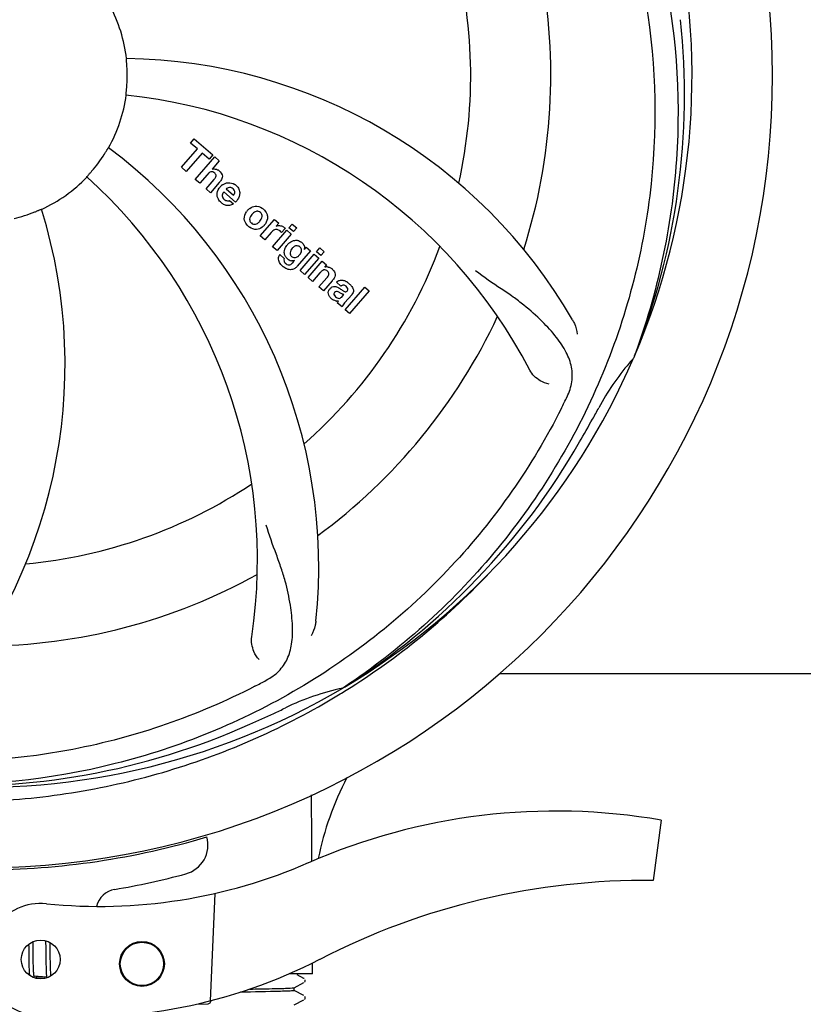
# Model space of a CAD drawing. Units: millimetres. Extents: x 671 to 5069, y 436 to 6522.
# Drawn here: x 2853 to 2958, y 2293 to 2425 of the extents above; entities that cross this region are included whole.
import ezdxf

# ---------------------------------------------------------------- set-up
doc = ezdxf.new("R2010")
doc.units = ezdxf.units.MM
doc.layers.add('COTAS', color=7, linetype='Continuous')
doc.styles.add('ARIAL', font='arial.ttf')
doc.dimstyles.new('Diseño_PlanosFabricacion', dxfattribs={"dimtxt": 40, "dimasz": 45, "dimexe": 10, "dimexo": 10, "dimgap": 10, "dimtad": 1, "dimtih": 1, "dimtoh": 1, "dimdec": 0, "dimzin": 1, "dimdsep": 46, "dimtxsty": 'ARIAL', "dimcen": 15, "dimadec": 0, "dimazin": 0, "dimtp": 0.05, "dimtm": 0.05, "dimtfac": 1, "dimtdec": 0, "dimtofl": 0, "dimtmove": 0, "dimatfit": 3, "dimfxl": 0, "dimtolj": 1, "dimarcsym": 0})

# ---------------------------------------------------------------- blocks, each defined once
blk = doc.blocks.new('*D4')
at = {"layer": 'COTAS', "color": 0, "lineweight": -2}
for p, q in [((2993.88, 3015.23), (3269.68, 3015.23)), ((3259.68, 2970.23), (3259.68, 2636.04)), ((3259.68, 2275.28), (3259.68, 2575.19)), ((2858.95, 2230.28), (3269.68, 2230.28))]:
    blk.add_line(p, q, dxfattribs=at)
at = {"layer": 'COTAS', "color": 0}
for points in [[(3252.18, 2970.23), (3267.18, 2970.23), (3259.68, 3015.23)], [(3252.18, 2275.28), (3267.18, 2275.28), (3259.68, 2230.28)]]:
    blk.add_solid(points, dxfattribs=at)
at = {"layer": 'Defpoints', "color": 0}
for p in [(2983.88, 3015.23), (2848.95, 2230.28), (3259.68, 2230.28)]:
    blk.add_point(p, dxfattribs=at)
at = {"layer": 'COTAS', "color": 0, "insert": (3259.68, 2605.62), "char_height": 40, "attachment_point": 5, "style": 'ARIAL'}
blk.add_mtext('\\A1;785 mm', dxfattribs=at)
blk = doc.blocks.new('*D5')
at = {"layer": 'COTAS', "color": 0, "lineweight": -2}
for p, q in [((3058.21, 2612.23), (3058.21, 2107.43)), ((1263.21, 2301.03), (1263.21, 2107.43)), ((1308.21, 2117.43), (3013.21, 2117.43))]:
    blk.add_line(p, q, dxfattribs=at)
at = {"layer": 'COTAS', "color": 0}
for points in [[(1308.21, 2124.93), (1308.21, 2109.93), (1263.21, 2117.43)], [(3013.21, 2124.93), (3013.21, 2109.93), (3058.21, 2117.43)]]:
    blk.add_solid(points, dxfattribs=at)
at = {"layer": 'Defpoints', "color": 0}
for p in [(3058.21, 2622.23), (1263.21, 2311.03), (3058.21, 2117.43)]:
    blk.add_point(p, dxfattribs=at)
at = {"layer": 'COTAS', "color": 0, "insert": (2159.71, 2147.86), "char_height": 40, "attachment_point": 5, "style": 'ARIAL'}
blk.add_mtext('\\A1;1795 mm', dxfattribs=at)

msp = doc.modelspace()

# ---------------------------------------------------------------- linework, layer by layer
for p, q in [((2876.35, 2407.99), (2876.83, 2408.55)), ((2876.83, 2408.55), (2879.3, 2406.4)), ((2875.11, 2404.75), (2877.25, 2407.21)), ((2877.25, 2407.21), (2876.35, 2407.99)), ((2877.91, 2406.63), (2875.77, 2404.17)), ((2876.96, 2403.14), (2879.59, 2406.15)), ((2878.82, 2405.84), (2877.91, 2406.63)), ((2879.3, 2406.4), (2878.82, 2405.84)), ((2879.59, 2406.15), (2880.19, 2405.63)), ((2875.77, 2404.17), (2875.11, 2404.75)), ((2880.19, 2405.63), (2879.21, 2404.48)), ((2877.56, 2402.61), (2876.96, 2403.14)), ((2878.56, 2403.76), (2877.56, 2402.61)), ((2878.41, 2401.87), (2879.49, 2403.11)), ((2879.01, 2401.35), (2878.41, 2401.87)), ((2880.18, 2402.7), (2879.01, 2401.35)), ((2881.12, 2401.85), (2882.1, 2401)), ((2882.37, 2400.1), (2880.79, 2401.47)), ((2881.56, 2400.32), (2882.09, 2399.86)), ((2885.66, 2395.58), (2887.56, 2397.76)), ((2887.56, 2397.76), (2888.13, 2397.27)), ((2888.13, 2397.27), (2887.78, 2396.86)), ((2889, 2396.58), (2888.51, 2396.02)), ((2889.51, 2396.66), (2889.94, 2397.15)), ((2890.11, 2396.14), (2889.51, 2396.66)), ((2889.94, 2397.15), (2890.54, 2396.63)), ((2890.54, 2396.63), (2890.11, 2396.14)), ((2886.26, 2395.06), (2885.66, 2395.58)), ((2887.11, 2396.04), (2886.26, 2395.06)), ((2887.32, 2394.13), (2889.22, 2396.32)), ((2889.82, 2395.8), (2887.92, 2393.61)), ((2889.22, 2396.32), (2889.82, 2395.8)), ((2887.92, 2393.61), (2887.32, 2394.13)), ((2891.57, 2393.76), (2891.82, 2394.06)), ((2891.82, 2394.06), (2892.39, 2393.56)), ((2893.19, 2393.46), (2893.62, 2393.96)), ((2893.62, 2393.96), (2894.22, 2393.44)), ((2888.29, 2393.07), (2888.88, 2392.55)), ((2892.39, 2393.56), (2890.61, 2391.51)), ((2890.99, 2390.94), (2892.89, 2393.13)), ((2893.49, 2392.6), (2891.59, 2390.42)), ((2892.89, 2393.13), (2893.49, 2392.6)), ((2893.79, 2392.94), (2893.19, 2393.46)), ((2894.22, 2393.44), (2893.79, 2392.94)), ((2890.04, 2392.01), (2890.26, 2392.28)), ((2892.07, 2390.01), (2893.97, 2392.19)), ((2893.97, 2392.19), (2894.54, 2391.7)), ((2894.54, 2391.7), (2894.28, 2391.38)), ((2891.59, 2390.42), (2890.99, 2390.94)), ((2892.67, 2389.49), (2892.07, 2390.01)), ((2893.66, 2390.63), (2892.67, 2389.49)), ((2893.52, 2388.75), (2894.59, 2389.98)), ((2894.12, 2388.22), (2893.52, 2388.75)), ((2895.28, 2389.57), (2894.12, 2388.22)), ((2896.46, 2388.84), (2895.86, 2389.36)), ((2897.02, 2385.7), (2899.64, 2388.72)), ((2899.64, 2388.72), (2900.24, 2388.2)), ((2896.67, 2387.49), (2896.86, 2387.71)), ((2897.95, 2387.75), (2896.96, 2386.61)), ((2900.24, 2388.2), (2897.62, 2385.18)), ((2896.61, 2386.06), (2896, 2386.59)), ((2897.62, 2385.18), (2897.02, 2385.7)), ((2935.72, 2379.46), (2935.64, 2379.24)), ((2917.71, 2337.03), (3025.61, 2337.03)), ((2896.92, 2335.2), (2896.72, 2335.06)), ((2896.96, 2334.66), (2897.18, 2334.8)), ((2939.31, 2317.39), (2938.23, 2309.34)), ((2879.6, 2307.59), (2878.97, 2293.21)), ((2854.67, 2300.78), (2854.68, 2300.43)), ((2854.68, 2300.43), (2854.68, 2299.96)), ((2855.26, 2300.86), (2855.26, 2301.14)), ((2855.27, 2300.42), (2855.26, 2300.86)), ((2855.28, 2299.44), (2855.27, 2300.42)), ((2856.94, 2301.27), (2856.95, 2301.1)), ((2856.95, 2301.1), (2856.95, 2300.91)), ((2856.95, 2300.91), (2856.96, 2300.6)), ((2856.96, 2300.6), (2856.96, 2300.27)), ((2857.55, 2300.88), (2857.54, 2301.03)), ((2857.55, 2300.52), (2857.55, 2300.88)), ((2857.56, 2299.9), (2857.55, 2300.52)), ((2854.69, 2299.33), (2854.7, 2298.55)), ((2855.29, 2298.91), (2855.28, 2299.44)), ((2856.96, 2300.27), (2856.97, 2299.8)), ((2856.97, 2299.8), (2856.99, 2298.49)), ((2854.7, 2298.55), (2854.71, 2298.17)), ((2854.71, 2298.17), (2854.71, 2297.93)), ((2854.71, 2297.93), (2854.72, 2297.7)), ((2854.72, 2297.7), (2854.73, 2297.48)), ((2855.29, 2298.51), (2855.29, 2298.91)), ((2855.3, 2298.22), (2855.29, 2298.51)), ((2855.31, 2297.95), (2855.3, 2298.22)), ((2855.31, 2297.7), (2855.31, 2297.95)), ((2855.32, 2297.55), (2855.31, 2297.7)), ((2856.99, 2298.49), (2856.99, 2298.08)), ((2856.99, 2298.08), (2857, 2297.82)), ((2857, 2297.82), (2857.01, 2297.57)), ((2857.58, 2298.44), (2857.57, 2298.9)), ((2857.59, 2298.12), (2857.58, 2298.44)), ((2857.59, 2297.81), (2857.59, 2298.12)), ((2857.6, 2297.62), (2857.59, 2297.81)), ((2892.66, 2296.83), (2892.66, 2298.29)), ((2854.73, 2297.48), (2854.74, 2297.28)), ((2855.32, 2297.4), (2855.32, 2297.55)), ((2855.33, 2297.26), (2855.32, 2297.4)), ((2855.34, 2297.12), (2855.33, 2297.26)), ((2857.08, 2296.38), (2855.39, 2296.54)), ((2856.18, 2296.4), (2855.72, 2296.39)), ((2856.82, 2296.4), (2856.18, 2296.4)), ((2857.01, 2297.57), (2857.01, 2297.34)), ((2857.01, 2297.34), (2857.02, 2297.13)), ((2857.6, 2297.44), (2857.6, 2297.62)), ((2857.61, 2297.28), (2857.6, 2297.44)), ((2857.62, 2297.12), (2857.61, 2297.28)), ((2857.62, 2296.97), (2857.62, 2297.12)), ((2892.66, 2296.83), (2889.52, 2296.83)), ((2891.51, 2296.23), (2890.6, 2296.7)), ((2890.2, 2294.98), (2891.51, 2295.66)), ((2891.53, 2296.22), (2891.51, 2296.23)), ((2891.58, 2295.71), (2891.63, 2295.76)), ((2891.51, 2293.92), (2890.2, 2294.6)), ((2890.21, 2294.59), (2890.21, 2294.99)), ((2891.68, 2293.71), (2891.64, 2293.79)), ((2877.12, 2292.76), (2878.63, 2292.83)), ((2890.2, 2292.67), (2891.51, 2293.36)), ((2891.58, 2293.4), (2891.63, 2293.46)), ((2891.63, 2293.46), (2891.67, 2293.53))]:
    msp.add_line(p, q)
for points in [[(2854.68, 2299.96), (2854.69, 2299.58), (2854.69, 2299.33)], [(2857.57, 2298.9), (2857.57, 2299.39), (2857.56, 2299.9)], [(2854.74, 2297.28), (2854.74, 2297.19), (2854.74, 2297.1), (2854.75, 2297.01), (2854.76, 2296.93), (2854.76, 2296.85), (2854.77, 2296.78), (2854.77, 2296.71), (2854.78, 2296.64), (2854.78, 2296.64)], [(2855.39, 2296.54), (2855.39, 2296.57), (2855.38, 2296.61), (2855.38, 2296.65), (2855.37, 2296.69), (2855.37, 2296.74), (2855.36, 2296.79), (2855.36, 2296.84), (2855.36, 2296.89), (2855.35, 2296.94), (2855.35, 2297), (2855.34, 2297.06), (2855.34, 2297.12)], [(2855.43, 2296.35), (2855.44, 2296.35), (2855.44, 2296.34), (2855.44, 2296.34), (2855.44, 2296.35), (2855.43, 2296.36), (2855.43, 2296.37), (2855.42, 2296.38), (2855.42, 2296.4), (2855.41, 2296.42), (2855.41, 2296.45), (2855.4, 2296.47), (2855.4, 2296.5), (2855.39, 2296.54)], [(2855.65, 2296.24), (2855.66, 2296.26), (2855.68, 2296.3), (2855.7, 2296.35), (2855.71, 2296.39), (2855.73, 2296.44), (2855.75, 2296.5), (2855.75, 2296.5)], [(2857.02, 2297.13), (2857.03, 2297.04), (2857.03, 2296.95), (2857.04, 2296.86), (2857.04, 2296.77), (2857.05, 2296.69), (2857.05, 2296.62), (2857.06, 2296.55), (2857.06, 2296.48), (2857.07, 2296.41)], [(2857.07, 2296.41), (2857.08, 2296.35), (2857.09, 2296.29), (2857.09, 2296.28)], [(2857.66, 2296.54), (2857.65, 2296.59), (2857.65, 2296.65), (2857.64, 2296.7), (2857.64, 2296.77), (2857.63, 2296.83), (2857.63, 2296.9), (2857.62, 2296.97)], [(2891.63, 2295.76), (2891.67, 2295.84), (2891.68, 2295.93), (2891.68, 2296.02)], [(2891.67, 2293.53), (2891.68, 2293.62), (2891.68, 2293.71)]]:
    msp.add_lwpolyline(points)
for centre, radius in [((2856.29, 2298.75), 2.6), ((2869.84, 2298.16), 3), ((2869.84, 2298.16), 2.9)]:
    msp.add_circle(centre, radius)
for centre, radius, start, end in [((2848.21, 2417.03), 106, 270.3322, 89.6678), ((2848.21, 2417.03), 95.24, 336.766, 12.6081), ((2848.21, 2417.03), 65.62, 347.3057, 15.6102), ((2848.21, 2417.03), 76.34, 342.2607, 11.0406), ((2848.21, 2417.03), 19.69, 6.5901, 28.3664), ((2847.85, 2414.46), 94.59, 338.28, 6.0919), ((2866.86, 2349.3), 70, 30.0577, 89.2752), ((2848.21, 2417.03), 19.65, 355.2896, 3.7124), ((2848.21, 2417.03), 19.69, 330.5901, 352.3664), ((2860.51, 2345.79), 69, 27.4683, 84.0184), ((2823.49, 2351.27), 70, 354.0566, 53.2752), ((2848.21, 2417.03), 19.65, 319.2896, 327.7124), ((2879.49, 2403.58), 0.945, 100.5412, 107.1249), ((2879.58, 2403.61), 0.899, 49.0106, 56.3767), ((2848.21, 2417.03), 19.69, 294.5901, 316.3664), ((2816.29, 2352.17), 69, 351.4682, 48.0184), ((2877.67, 2404.89), 3.33, 318.9516, 321.0985), ((2881.72, 2400.92), 1.86, 139.0198, 145.648), ((2881.6, 2401.02), 1.71, 135.0045, 138.9895), ((2881.63, 2400.99), 1.75, 125.7621, 135.0071), ((2881.63, 2401.36), 0.712, 127.0625, 136.0874), ((2881.45, 2401.19), 1.5, 48.9535, 56.9172), ((2789.55, 2378.36), 70, 318.0566, 17.2752), ((2881.65, 2401.43), 1.87, 228.9679, 235.5054), ((2880.83, 2401.62), 2.16, 315.4071, 321.38), ((2885.37, 2397.74), 1.88, 126.039, 138.9944), ((2884.98, 2397.87), 1.69, 49.0383, 55.9728), ((2848.21, 2417.03), 19.65, 283.2896, 291.7124), ((2885.33, 2397.78), 1.82, 139.0311, 146.129), ((2885.21, 2398.14), 1.72, 229.0338, 235.8314), ((2884.82, 2398.22), 1.85, 305.7349, 318.977), ((2884.8, 2398.24), 1.87, 319.0201, 325.8339), ((2888.27, 2396.01), 0.934, 49.006, 58.0522), ((2888.55, 2394.79), 1.91, 135.3267, 139.0571), ((2891.12, 2392.87), 2.37, 138.977, 143.6373), ((2890.73, 2393.21), 1.85, 127.3859, 138.9961), ((2890.33, 2393.68), 1.34, 48.9678, 56.7585), ((2848.21, 2417.03), 65.62, 311.3057, 339.6102), ((2890.53, 2393.95), 1.06, 349.9629, 356.3333), ((2889.01, 2392.51), 0.918, 142.4077, 149.4243), ((2890.01, 2393.76), 1.17, 311.5371, 319.0483), ((2890.88, 2394.11), 3.42, 228.9779, 230.7675), ((2890.04, 2393.32), 1.09, 234.7225, 241.1544), ((2890.02, 2393.29), 1.05, 241.2264, 260.0768), ((2889.14, 2392.73), 1.16, 314.6815, 321.6086), ((2894.58, 2390.42), 1, 94.4294, 107.0981), ((2894.58, 2390.4), 1.02, 81.959, 94.4924), ((2894.56, 2390.35), 1.08, 49.0146, 55.8678), ((2894.22, 2389.96), 1.6, 44.8207, 48.9938), ((2892.91, 2391.64), 3.15, 318.9507, 321.3723), ((2893.43, 2391.22), 2.48, 321.3673, 324.3982), ((2896.86, 2388.43), 0.576, 124.0781, 133.8321), ((2895.96, 2387.46), 2.34, 52.3321, 56.4022), ((2895.6, 2386.99), 2.93, 48.935, 52.3346), ((2897.28, 2388.32), 0.877, 318.9728, 328.7064), ((2896.45, 2388.67), 1.95, 228.9315, 232.7681), ((2896.08, 2387.98), 1.15, 256.6343, 262.2175), ((2848.21, 2417.03), 76.34, 306.2607, 335.0406), ((2848.21, 2417.03), 95.24, 300.766, 336.6079), ((2961.41, 2356.23), 34.55, 139.7531, 151.7572), ((2960.58, 2356.9), 33.48, 138.1995, 139.7196), ((2787.58, 2441.87), 154.79, 333.3764, 334.0196), ((2848.21, 2417.03), 93.95, 330.6963, 331.7582), ((2623.97, 2542.9), 351.09, 330.1224, 330.6945), ((2846.41, 2415.16), 94.59, 302.28, 330.0931), ((2848.21, 2417.03), 65.62, 275.3057, 303.6102), ((2848.21, 2417.03), 76.34, 270.2607, 299.0406), ((2845.47, 2417.47), 97.52, 302.0226, 316.3787), ((2813.76, 2472.76), 154.79, 297.3764, 298.0196), ((2848.21, 2417.03), 95.24, 264.766, 300.6079), ((2904.02, 2301.38), 34.47, 102.2574, 115.7674), ((2845.38, 2417.6), 97.67, 301.3178, 301.8754), ((2848.21, 2417.03), 93.95, 294.6963, 295.7582), ((2740.78, 2650.67), 351.1, 294.1224, 294.6945), ((2845.65, 2416.57), 94.59, 266.28, 294.0932), ((2934.24, 2303.91), 41.66, 152.5921, 168.4469), ((2925.21, 2235.97), 82.64, 80.1721, 113.5863), ((2848.21, 2417.03), 106.3, 270.3322, 286.5705), ((2874.67, 2314.08), 4, 284.9771, 15.4924), ((2864.13, 2375.86), 70, 264.1914, 293.5863), ((2848.23, 2412.9), 106.3, 279.7245, 284.9771), ((2937.29, 2213.87), 95.47, 89.4362, 117.2134), ((2866.69, 2305.17), 3, 99.7245, 166.7027), ((2856.29, 2298.75), 7.5, 84.2132, 265.1066), ((2861.62, 2361.03), 70, 265.1066, 297.2134), ((2878.61, 2293.32), 0.49, 272.3558, 277.1189)]:
    msp.add_arc(centre, radius, start, end)
msp.add_ellipse((2848.21, 2252.72), major_axis=(0, 908.85), ratio=0.048908, start_param=-1.505653, end_param=-1.495855)
for points, knots in [([(2914.58, 2477.22), (2920.69, 2471.18), (2931.3, 2457.15), (2940.63, 2432.35), (2942.64, 2405.55), (2938.82, 2387.87), (2935.72, 2379.46)], [0, 0, 0, 0, 0.244703, 0.492965, 0.744714, 1, 1, 1, 1]), ([(2937.28, 2426.71), (2938.68, 2418.23), (2939.01, 2400.64), (2931.99, 2375.1), (2917.85, 2352.24), (2904.38, 2340.18), (2896.92, 2335.2)], [0, 0, 0, 0, 0.244703, 0.492965, 0.744714, 1, 1, 1, 1]), ([(2867.82, 2418.3), (2867.81, 2418.43), (2867.8, 2418.62), (2867.78, 2418.85), (2867.77, 2419), (2867.76, 2419.11), (2867.75, 2419.21), (2867.75, 2419.25), (2867.74, 2419.29), (2867.75, 2419.29)], [0, 0, 0, 0, 0.384528, 0.558707, 0.710368, 0.834226, 0.925388, 0.981107, 1, 1, 1, 1]), ([(2867.7, 2414.42), (2867.7, 2414.42), (2867.71, 2414.46), (2867.7, 2414.5), (2867.72, 2414.6), (2867.73, 2414.72), (2867.74, 2414.87), (2867.77, 2415.1), (2867.78, 2415.29), (2867.79, 2415.42)], [0, 0, 0, 0, 0.01912, 0.07512, 0.166634, 0.29019, 0.441474, 0.614873, 1, 1, 1, 1]), ([(2864.82, 2406.53), (2864.89, 2406.64), (2864.99, 2406.8), (2865.11, 2407), (2865.19, 2407.13), (2865.25, 2407.22), (2865.3, 2407.31), (2865.33, 2407.34), (2865.34, 2407.38), (2865.34, 2407.37)], [0, 0, 0, 0, 0.384578, 0.558798, 0.710456, 0.834292, 0.925436, 0.981124, 1, 1, 1, 1]), ([(2879.32, 2404.51), (2879.53, 2404.55), (2879.81, 2404.51), (2880.04, 2404.39), (2880.07, 2404.36)], [0, 0, 0, 0, 0.839872, 1, 1, 1, 1]), ([(2862.44, 2403.46), (2862.44, 2403.46), (2862.47, 2403.49), (2862.49, 2403.52), (2862.56, 2403.59), (2862.64, 2403.68), (2862.74, 2403.8), (2862.9, 2403.97), (2863.02, 2404.11), (2863.1, 2404.21)], [0, 0, 0, 0, 0.01912, 0.07512, 0.166634, 0.29019, 0.441474, 0.614873, 1, 1, 1, 1]), ([(2879.33, 2404.13), (2879.24, 2404.16), (2878.96, 2404.16), (2878.76, 2403.98), (2878.64, 2403.85)], [0, 0, 0, 0, 0.34297, 1, 1, 1, 1]), ([(2879.57, 2403.98), (2879.5, 2404.04), (2879.42, 2404.1), (2879.33, 2404.13), (2879.33, 2404.13)], [0, 0, 0, 0, 0.987938, 1, 1, 1, 1]), ([(2879.73, 2403.49), (2879.74, 2403.51), (2879.76, 2403.62), (2879.74, 2403.81), (2879.63, 2403.93), (2879.57, 2403.98)], [0, 0, 0, 0, 0.151485, 0.573398, 1, 1, 1, 1]), ([(2880.17, 2404.29), (2880.38, 2404.1), (2880.72, 2403.63), (2880.52, 2403.17), (2880.41, 2402.99)], [0, 0, 0, 0, 0.595259, 1, 1, 1, 1]), ([(2879.92, 2400.83), (2879.91, 2400.9), (2879.85, 2401.29), (2879.99, 2401.69), (2880.18, 2401.97)], [0, 0, 0, 0, 0.171757, 1, 1, 1, 1]), ([(2881.6, 2402.06), (2881.59, 2402.06), (2881.44, 2402.06), (2881.3, 2402), (2881.2, 2401.93)], [0, 0, 0, 0, 0.107793, 1, 1, 1, 1]), ([(2882.2, 2401.21), (2882.24, 2401.31), (2882.29, 2401.55), (2882.13, 2401.79), (2882.02, 2401.88)], [0, 0, 0, 0, 0.392301, 1, 1, 1, 1]), ([(2882.43, 2402.32), (2882.59, 2402.19), (2882.86, 2401.85), (2882.94, 2401.37), (2882.9, 2401.11), (2882.89, 2401.05)], [0, 0, 0, 0, 0.435023, 0.877838, 1, 1, 1, 1]), ([(2880.57, 2401.02), (2880.57, 2400.99), (2880.57, 2400.78), (2880.7, 2400.57), (2880.84, 2400.45)], [0, 0, 0, 0, 0.134375, 1, 1, 1, 1]), ([(2855.48, 2398.77), (2855.6, 2398.82), (2855.77, 2398.89), (2855.98, 2398.98), (2856.12, 2399.04), (2856.23, 2399.08), (2856.32, 2399.12), (2856.36, 2399.13), (2856.39, 2399.15), (2856.39, 2399.15)], [0, 0, 0, 0, 0.384577, 0.558797, 0.710453, 0.834289, 0.925434, 0.981123, 1, 1, 1, 1]), ([(2881.53, 2399.65), (2881.43, 2399.64), (2881.17, 2399.62), (2880.92, 2399.71), (2880.77, 2399.78)], [0, 0, 0, 0, 0.372718, 1, 1, 1, 1]), ([(2881.28, 2400.27), (2881.32, 2400.26), (2881.42, 2400.26), (2881.52, 2400.29), (2881.56, 2400.32)], [0, 0, 0, 0, 0.410012, 1, 1, 1, 1]), ([(2884.27, 2399.26), (2884.48, 2399.41), (2885.04, 2399.66), (2885.65, 2399.46), (2885.92, 2399.27)], [0, 0, 0, 0, 0.435843, 1, 1, 1, 1]), ([(2883.63, 2397.45), (2883.58, 2397.58), (2883.46, 2398.03), (2883.63, 2398.52), (2883.82, 2398.8)], [0, 0, 0, 0, 0.285927, 1, 1, 1, 1]), ([(2884.36, 2398.18), (2884.3, 2398.07), (2884.22, 2397.85), (2884.26, 2397.56), (2884.35, 2397.42), (2884.4, 2397.37)], [0, 0, 0, 0, 0.422406, 0.775768, 1, 1, 1, 1]), ([(2885.33, 2398.86), (2885.26, 2398.87), (2885.01, 2398.85), (2884.8, 2398.71), (2884.68, 2398.58)], [0, 0, 0, 0, 0.277895, 1, 1, 1, 1]), ([(2885.69, 2398.69), (2885.62, 2398.76), (2885.5, 2398.84), (2885.36, 2398.86), (2885.33, 2398.86)], [0, 0, 0, 0, 0.759004, 1, 1, 1, 1]), ([(2885.81, 2397.81), (2885.87, 2397.92), (2885.95, 2398.13), (2885.91, 2398.43), (2885.81, 2398.57), (2885.77, 2398.62)], [0, 0, 0, 0, 0.422779, 0.776207, 1, 1, 1, 1]), ([(2886.54, 2398.53), (2886.59, 2398.4), (2886.71, 2397.93), (2886.53, 2397.46), (2886.35, 2397.18)], [0, 0, 0, 0, 0.308163, 1, 1, 1, 1]), ([(2885.9, 2396.72), (2885.69, 2396.57), (2885.12, 2396.32), (2884.52, 2396.53), (2884.24, 2396.72)], [0, 0, 0, 0, 0.437775, 1, 1, 1, 1]), ([(2884.48, 2397.3), (2884.55, 2397.23), (2884.67, 2397.15), (2884.81, 2397.13), (2884.84, 2397.12)], [0, 0, 0, 0, 0.756535, 1, 1, 1, 1]), ([(2884.84, 2397.12), (2884.91, 2397.12), (2885.15, 2397.13), (2885.36, 2397.28), (2885.49, 2397.4)], [0, 0, 0, 0, 0.276229, 1, 1, 1, 1]), ([(2888.39, 2396.94), (2888.47, 2396.93), (2888.6, 2396.89), (2888.72, 2396.83), (2888.77, 2396.8)], [0, 0, 0, 0, 0.596271, 1, 1, 1, 1]), ([(2888.12, 2396.36), (2887.99, 2396.42), (2887.84, 2396.45), (2887.7, 2396.43), (2887.69, 2396.43)], [0, 0, 0, 0, 0.919314, 1, 1, 1, 1]), ([(2889.61, 2394.68), (2889.81, 2394.83), (2890.14, 2394.99), (2890.49, 2394.99), (2890.6, 2394.98)], [0, 0, 0, 0, 0.703634, 1, 1, 1, 1]), ([(2890.76, 2394.22), (2890.67, 2394.25), (2890.54, 2394.27), (2890.42, 2394.24), (2890.39, 2394.23)], [0, 0, 0, 0, 0.785702, 1, 1, 1, 1]), ([(2890.6, 2394.98), (2890.66, 2394.97), (2890.82, 2394.93), (2890.98, 2394.86), (2891.07, 2394.8)], [0, 0, 0, 0, 0.353907, 1, 1, 1, 1]), ([(2891.11, 2393.29), (2891.16, 2393.39), (2891.22, 2393.59), (2891.18, 2393.86), (2891.08, 2393.99), (2891.04, 2394.04)], [0, 0, 0, 0, 0.403957, 0.766546, 1, 1, 1, 1]), ([(2891.21, 2394.69), (2891.34, 2394.58), (2891.55, 2394.33), (2891.59, 2394.02), (2891.58, 2393.88)], [0, 0, 0, 0, 0.565895, 1, 1, 1, 1]), ([(2888.25, 2392.01), (2888.2, 2392.09), (2888.11, 2392.3), (2888.08, 2392.65), (2888.17, 2392.89), (2888.22, 2392.98)], [0, 0, 0, 0, 0.271531, 0.683797, 1, 1, 1, 1]), ([(2888.88, 2392.55), (2888.82, 2392.44), (2888.8, 2392.22), (2888.9, 2392.05), (2888.94, 2392)], [0, 0, 0, 0, 0.652978, 1, 1, 1, 1]), ([(2888.89, 2393.26), (2888.88, 2393.3), (2888.87, 2393.48), (2888.91, 2393.66), (2888.95, 2393.79)], [0, 0, 0, 0, 0.233988, 1, 1, 1, 1]), ([(2889.08, 2392.77), (2889.05, 2392.81), (2888.96, 2392.96), (2888.9, 2393.13), (2888.89, 2393.26)], [0, 0, 0, 0, 0.289795, 1, 1, 1, 1]), ([(2889.77, 2393.67), (2889.71, 2393.56), (2889.63, 2393.36), (2889.66, 2393.13), (2889.7, 2393.04), (2889.7, 2393.04)], [0, 0, 0, 0, 0.546752, 0.974703, 1, 1, 1, 1]), ([(2890.18, 2392.68), (2890.24, 2392.67), (2890.42, 2392.66), (2890.58, 2392.73), (2890.68, 2392.8)], [0, 0, 0, 0, 0.342637, 1, 1, 1, 1]), ([(2890.3, 2391.23), (2890.24, 2391.19), (2890.01, 2391.06), (2889.62, 2391.02), (2889.33, 2391.1), (2889.22, 2391.15)], [0, 0, 0, 0, 0.19812, 0.697042, 1, 1, 1, 1]), ([(2889.39, 2391.7), (2889.45, 2391.69), (2889.53, 2391.69), (2889.61, 2391.7), (2889.64, 2391.71)], [0, 0, 0, 0, 0.627283, 1, 1, 1, 1]), ([(2894.72, 2391.42), (2894.75, 2391.41), (2894.9, 2391.39), (2895.05, 2391.32), (2895.17, 2391.24)], [0, 0, 0, 0, 0.128977, 1, 1, 1, 1]), ([(2894.46, 2390.99), (2894.46, 2390.99), (2894.37, 2391.02), (2894.15, 2391.04), (2893.97, 2390.93), (2893.88, 2390.85)], [0, 0, 0, 0, 0.027511, 0.446419, 1, 1, 1, 1]), ([(2894.84, 2390.37), (2894.84, 2390.4), (2894.86, 2390.5), (2894.83, 2390.69), (2894.73, 2390.8), (2894.67, 2390.85)], [0, 0, 0, 0, 0.16597, 0.591368, 1, 1, 1, 1]), ([(2895.35, 2391.08), (2895.53, 2390.91), (2895.82, 2390.45), (2895.59, 2389.98), (2895.45, 2389.78)], [0, 0, 0, 0, 0.510038, 1, 1, 1, 1]), ([(2926.73, 2374.06), (2927.03, 2374.69), (2927.48, 2375.99), (2927.42, 2378.08), (2926.65, 2380.11), (2925.26, 2382.14), (2923.33, 2384.25), (2921.36, 2386.03), (2919.48, 2387.43), (2917.28, 2388.89), (2915.58, 2390.03), (2914.48, 2390.9)], [0, 0, 0, 0, 0.092621, 0.17895, 0.271216, 0.377878, 0.503634, 0.649444, 0.729564, 0.814575, 1, 1, 1, 1]), ([(2895, 2388.5), (2895.08, 2388.6), (2895.28, 2388.77), (2895.62, 2388.82), (2895.81, 2388.78), (2895.89, 2388.75)], [0, 0, 0, 0, 0.403017, 0.757526, 1, 1, 1, 1]), ([(2896.1, 2389.55), (2896.16, 2389.58), (2896.29, 2389.64), (2896.45, 2389.66), (2896.54, 2389.66)], [0, 0, 0, 0, 0.399653, 1, 1, 1, 1]), ([(2896.54, 2389.66), (2896.59, 2389.66), (2896.8, 2389.64), (2896.99, 2389.56), (2897.12, 2389.49)], [0, 0, 0, 0, 0.275515, 1, 1, 1, 1]), ([(2897.15, 2388.83), (2897.05, 2388.91), (2896.9, 2389.01), (2896.73, 2388.99), (2896.7, 2388.98)], [0, 0, 0, 0, 0.763001, 1, 1, 1, 1]), ([(2897.28, 2388.19), (2897.32, 2388.24), (2897.4, 2388.35), (2897.39, 2388.51), (2897.36, 2388.58), (2897.35, 2388.6)], [0, 0, 0, 0, 0.459175, 0.866943, 1, 1, 1, 1]), ([(2897.53, 2389.2), (2897.64, 2389.11), (2897.78, 2388.97), (2897.9, 2388.82), (2897.93, 2388.78)], [0, 0, 0, 0, 0.746867, 1, 1, 1, 1]), ([(2897.93, 2388.78), (2897.98, 2388.7), (2898.1, 2388.51), (2898.17, 2388.18), (2898.09, 2387.95), (2898.03, 2387.87)], [0, 0, 0, 0, 0.287116, 0.696255, 1, 1, 1, 1]), ([(2894.93, 2387.47), (2894.86, 2387.57), (2894.76, 2387.8), (2894.77, 2388.13), (2894.86, 2388.32), (2894.91, 2388.39)], [0, 0, 0, 0, 0.380332, 0.74991, 1, 1, 1, 1]), ([(2895.62, 2388.01), (2895.58, 2387.96), (2895.52, 2387.86), (2895.52, 2387.75), (2895.53, 2387.71)], [0, 0, 0, 0, 0.582801, 1, 1, 1, 1]), ([(2895.53, 2387.71), (2895.53, 2387.7), (2895.57, 2387.58), (2895.66, 2387.48), (2895.75, 2387.41)], [0, 0, 0, 0, 0.090088, 1, 1, 1, 1]), ([(2896.25, 2388.02), (2896.15, 2388.08), (2896.03, 2388.15), (2895.89, 2388.14), (2895.86, 2388.14)], [0, 0, 0, 0, 0.82955, 1, 1, 1, 1]), ([(2895.96, 2387.27), (2896.04, 2387.23), (2896.31, 2387.17), (2896.55, 2387.36), (2896.67, 2387.49)], [0, 0, 0, 0, 0.328005, 1, 1, 1, 1]), ([(2896.86, 2387.71), (2896.76, 2387.71), (2896.54, 2387.83), (2896.36, 2387.96), (2896.25, 2388.02)], [0, 0, 0, 0, 0.465809, 1, 1, 1, 1]), ([(2896.53, 2388.39), (2896.58, 2388.35), (2896.75, 2388.24), (2896.93, 2388.11), (2897.08, 2388.1), (2897.1, 2388.1)], [0, 0, 0, 0, 0.317645, 0.92137, 1, 1, 1, 1]), ([(2897.1, 2388.1), (2897.12, 2388.1), (2897.19, 2388.11), (2897.25, 2388.16), (2897.28, 2388.19)], [0, 0, 0, 0, 0.332308, 1, 1, 1, 1]), ([(2895.48, 2386.99), (2895.45, 2387), (2895.38, 2387.04), (2895.31, 2387.09), (2895.27, 2387.12)], [0, 0, 0, 0, 0.369117, 1, 1, 1, 1]), ([(2896.96, 2386.61), (2896.88, 2386.52), (2896.75, 2386.35), (2896.63, 2386.16), (2896.61, 2386.06)], [0, 0, 0, 0, 0.536646, 1, 1, 1, 1]), ([(2927.45, 2384.35), (2927.54, 2384.19), (2927.85, 2383.59), (2928.03, 2382.92), (2928.08, 2382.42)], [0, 0, 0, 0, 0.271962, 1, 1, 1, 1]), ([(2924.33, 2375.74), (2923.91, 2375.8), (2922.88, 2376.24), (2922.04, 2377.03), (2921.73, 2377.62)], [0, 0, 0, 0, 0.388616, 1, 1, 1, 1]), ([(2925.96, 2372.5), (2922.1, 2364.83), (2912.04, 2350.4), (2891.34, 2333.86), (2866.47, 2323.68), (2848.47, 2321.84), (2839.52, 2322.19)], [0, 0, 0, 0, 0.244703, 0.492965, 0.744714, 1, 1, 1, 1]), ([(2886.47, 2336.12), (2887.09, 2336.44), (2888.21, 2337.23), (2889.39, 2338.95), (2889.97, 2341.05), (2890.03, 2343.5), (2889.72, 2346.33), (2889.17, 2348.92), (2888.48, 2351.16), (2887.56, 2353.63), (2886.85, 2355.54), (2886.47, 2356.87)], [0, 0, 0, 0, 0.092716, 0.179117, 0.271424, 0.378103, 0.503836, 0.649603, 0.729702, 0.814686, 1, 1, 1, 1]), ([(2884.93, 2335.31), (2877.3, 2331.36), (2860.68, 2325.61), (2834.21, 2324.39), (2808.11, 2330.77), (2792.47, 2339.86), (2785.43, 2345.41)], [0, 0, 0, 0, 0.244703, 0.492965, 0.744714, 1, 1, 1, 1]), ([(2893.11, 2344.02), (2893.09, 2343.83), (2892.98, 2343.16), (2892.74, 2342.51), (2892.48, 2342.08)], [0, 0, 0, 0, 0.271836, 1, 1, 1, 1]), ([(2885.52, 2338.89), (2885.21, 2339.18), (2884.64, 2340.14), (2884.43, 2341.27), (2884.53, 2341.93)], [0, 0, 0, 0, 0.388616, 1, 1, 1, 1]), ([(2848.77, 2319.92), (2852.93, 2320.08), (2861.24, 2320.93), (2873.44, 2323.76), (2885.19, 2328.12), (2892.59, 2331.99), (2896.15, 2334.16)], [0, 0, 0, 0, 0.249996, 0.499996, 0.749997, 1, 1, 1, 1]), ([(2889.39, 2294.52), (2889.05, 2294.51), (2886.92, 2294.44), (2884.8, 2294.4), (2883.01, 2294.38)], [0, 0, 0, 0, 0.159703, 1, 1, 1, 1]), ([(2884.27, 2294.79), (2884.75, 2294.8), (2886.27, 2294.83), (2887.79, 2294.86), (2888.84, 2294.89)], [0, 0, 0, 0, 0.312525, 1, 1, 1, 1]), ([(2888.84, 2294.89), (2889.12, 2294.9), (2889.55, 2294.92), (2889.99, 2294.94), (2890.14, 2294.97)], [0, 0, 0, 0, 0.655841, 1, 1, 1, 1]), ([(2890.11, 2294.57), (2890.07, 2294.56), (2889.83, 2294.54), (2889.59, 2294.53), (2889.39, 2294.52)], [0, 0, 0, 0, 0.159663, 1, 1, 1, 1]), ([(2890.21, 2294.59), (2890.21, 2294.59), (2890.16, 2294.58), (2890.13, 2294.57), (2890.11, 2294.57)], [0, 0, 0, 0, 0.269886, 1, 1, 1, 1]), ([(2890.14, 2294.97), (2890.15, 2294.97), (2890.17, 2294.97), (2890.19, 2294.98), (2890.2, 2294.98)], [0, 0, 0, 0, 0.629896, 1, 1, 1, 1]), ([(2878.68, 2292.83), (2878.74, 2292.84), (2878.87, 2292.88), (2878.97, 2292.97), (2879.01, 2293.03)], [0, 0, 0, 0, 0.500013, 1, 1, 1, 1])]:
    msp.add_open_spline(points, degree=3, knots=knots)
for points in [[(2878.64, 2403.85), (2878.61, 2403.82), (2878.58, 2403.79), (2878.56, 2403.76)], [(2879.49, 2403.11), (2879.58, 2403.22), (2879.68, 2403.35), (2879.73, 2403.49)], [(2880.41, 2402.99), (2880.36, 2402.92), (2880.31, 2402.86), (2880.26, 2402.79)], [(2880.61, 2402.41), (2880.71, 2402.48), (2880.83, 2402.55), (2880.95, 2402.6)], [(2880.95, 2402.6), (2881.07, 2402.65), (2881.2, 2402.68), (2881.33, 2402.69)], [(2881.33, 2402.69), (2881.66, 2402.72), (2882, 2402.62), (2882.27, 2402.45)], [(2882.02, 2401.88), (2881.91, 2401.98), (2881.75, 2402.06), (2881.6, 2402.06)], [(2880.07, 2400.47), (2880, 2400.58), (2879.95, 2400.71), (2879.92, 2400.83)], [(2880.43, 2400.02), (2880.29, 2400.14), (2880.16, 2400.3), (2880.07, 2400.47)], [(2880.67, 2401.3), (2880.62, 2401.21), (2880.58, 2401.11), (2880.57, 2401.02)], [(2880.79, 2401.47), (2880.75, 2401.42), (2880.7, 2401.36), (2880.67, 2401.3)], [(2880.84, 2400.45), (2880.96, 2400.35), (2881.12, 2400.28), (2881.28, 2400.27)], [(2882.1, 2401), (2882.12, 2401.04), (2882.14, 2401.07), (2882.15, 2401.11)], [(2882.15, 2401.11), (2882.17, 2401.14), (2882.19, 2401.18), (2882.2, 2401.21)], [(2882.89, 2401.05), (2882.84, 2400.77), (2882.7, 2400.5), (2882.51, 2400.27)], [(2880.77, 2399.78), (2880.71, 2399.82), (2880.65, 2399.85), (2880.6, 2399.89)], [(2882.09, 2399.86), (2881.92, 2399.76), (2881.73, 2399.68), (2881.53, 2399.65)], [(2886.09, 2399.15), (2886.27, 2398.98), (2886.44, 2398.77), (2886.54, 2398.53)], [(2884.55, 2398.45), (2884.48, 2398.37), (2884.41, 2398.28), (2884.36, 2398.18)], [(2884.68, 2398.58), (2884.63, 2398.54), (2884.59, 2398.5), (2884.55, 2398.45)], [(2885.61, 2397.53), (2885.69, 2397.61), (2885.76, 2397.71), (2885.81, 2397.81)], [(2885.77, 2398.62), (2885.75, 2398.64), (2885.72, 2398.67), (2885.69, 2398.69)], [(2884.08, 2396.84), (2883.9, 2397.01), (2883.73, 2397.22), (2883.63, 2397.45)], [(2884.4, 2397.37), (2884.42, 2397.34), (2884.45, 2397.32), (2884.48, 2397.3)], [(2885.49, 2397.4), (2885.54, 2397.44), (2885.58, 2397.49), (2885.61, 2397.53)], [(2887.78, 2396.86), (2887.96, 2396.95), (2888.18, 2396.97), (2888.39, 2396.94)], [(2888.88, 2396.71), (2888.93, 2396.68), (2888.97, 2396.63), (2889, 2396.58)], [(2887.47, 2396.35), (2887.37, 2396.29), (2887.28, 2396.22), (2887.2, 2396.13)], [(2887.69, 2396.43), (2887.61, 2396.41), (2887.54, 2396.39), (2887.47, 2396.35)], [(2888.31, 2396.23), (2888.26, 2396.28), (2888.19, 2396.32), (2888.12, 2396.36)], [(2888.51, 2396.02), (2888.46, 2396.1), (2888.39, 2396.17), (2888.31, 2396.23)], [(2888.95, 2393.79), (2889.01, 2393.96), (2889.11, 2394.12), (2889.21, 2394.27)], [(2889.94, 2393.91), (2889.88, 2393.84), (2889.82, 2393.76), (2889.77, 2393.67)], [(2890.05, 2394.02), (2890.01, 2393.98), (2889.98, 2393.95), (2889.94, 2393.91)], [(2890.39, 2394.23), (2890.26, 2394.19), (2890.15, 2394.11), (2890.05, 2394.02)], [(2890.97, 2394.11), (2890.91, 2394.16), (2890.84, 2394.2), (2890.76, 2394.22)], [(2891.04, 2394.04), (2891.02, 2394.06), (2890.99, 2394.09), (2890.97, 2394.11)], [(2889.19, 2392.63), (2889.15, 2392.68), (2889.11, 2392.72), (2889.08, 2392.77)], [(2889.31, 2392.51), (2889.27, 2392.55), (2889.23, 2392.59), (2889.19, 2392.63)], [(2889.41, 2392.43), (2889.38, 2392.46), (2889.35, 2392.48), (2889.31, 2392.51)], [(2889.7, 2393.04), (2889.72, 2393), (2889.74, 2392.96), (2889.76, 2392.93)], [(2889.76, 2392.93), (2889.79, 2392.89), (2889.82, 2392.86), (2889.86, 2392.83)], [(2889.86, 2392.83), (2889.95, 2392.75), (2890.06, 2392.7), (2890.18, 2392.68)], [(2890.68, 2392.8), (2890.72, 2392.82), (2890.75, 2392.85), (2890.79, 2392.88)], [(2890.9, 2392.99), (2890.92, 2393.02), (2890.95, 2393.06), (2890.98, 2393.09)], [(2890.98, 2393.09), (2891.03, 2393.15), (2891.07, 2393.22), (2891.11, 2393.29)], [(2888.44, 2391.73), (2888.37, 2391.82), (2888.3, 2391.91), (2888.25, 2392.01)], [(2888.64, 2391.53), (2888.57, 2391.59), (2888.5, 2391.66), (2888.44, 2391.73)], [(2889.22, 2391.15), (2889.04, 2391.22), (2888.87, 2391.34), (2888.72, 2391.46)], [(2888.94, 2392), (2888.96, 2391.97), (2888.98, 2391.95), (2889, 2391.93)], [(2889, 2391.93), (2889.02, 2391.9), (2889.04, 2391.88), (2889.07, 2391.86)], [(2889.07, 2391.86), (2889.16, 2391.78), (2889.27, 2391.72), (2889.39, 2391.7)], [(2889.64, 2391.71), (2889.71, 2391.73), (2889.79, 2391.77), (2889.85, 2391.82)], [(2890.06, 2392.24), (2889.98, 2392.24), (2889.91, 2392.24), (2889.84, 2392.25)], [(2889.85, 2391.82), (2889.89, 2391.85), (2889.92, 2391.88), (2889.95, 2391.91)], [(2890.26, 2392.28), (2890.2, 2392.26), (2890.13, 2392.24), (2890.06, 2392.24)], [(2890.61, 2391.51), (2890.52, 2391.41), (2890.42, 2391.31), (2890.3, 2391.23)], [(2893.77, 2390.75), (2893.73, 2390.71), (2893.7, 2390.67), (2893.66, 2390.63)], [(2893.88, 2390.85), (2893.84, 2390.82), (2893.8, 2390.79), (2893.77, 2390.75)], [(2894.67, 2390.85), (2894.61, 2390.91), (2894.54, 2390.96), (2894.46, 2390.99)], [(2894.59, 2389.98), (2894.69, 2390.1), (2894.79, 2390.23), (2894.84, 2390.37)], [(2895.86, 2389.36), (2895.93, 2389.43), (2896.01, 2389.5), (2896.1, 2389.55)], [(2895.89, 2388.75), (2895.96, 2388.73), (2896.03, 2388.69), (2896.1, 2388.65)], [(2896.1, 2388.65), (2896.14, 2388.63), (2896.18, 2388.61), (2896.21, 2388.59)], [(2896.21, 2388.59), (2896.25, 2388.57), (2896.29, 2388.55), (2896.32, 2388.52)], [(2896.7, 2388.98), (2896.64, 2388.96), (2896.59, 2388.94), (2896.54, 2388.9)], [(2897.12, 2389.49), (2897.17, 2389.47), (2897.21, 2389.44), (2897.26, 2389.41)], [(2897.35, 2388.6), (2897.31, 2388.69), (2897.22, 2388.76), (2897.15, 2388.83)], [(2894.91, 2388.39), (2894.93, 2388.43), (2894.97, 2388.47), (2895, 2388.5)], [(2895.17, 2387.2), (2895.08, 2387.28), (2895, 2387.37), (2894.93, 2387.47)], [(2895.86, 2388.14), (2895.77, 2388.12), (2895.68, 2388.07), (2895.62, 2388.01)], [(2895.75, 2387.41), (2895.81, 2387.35), (2895.88, 2387.31), (2895.96, 2387.27)], [(2896.32, 2388.52), (2896.39, 2388.48), (2896.46, 2388.43), (2896.53, 2388.39)], [(2895.81, 2386.86), (2895.7, 2386.89), (2895.59, 2386.93), (2895.48, 2386.99)], [(2896.14, 2386.83), (2896.07, 2386.83), (2896, 2386.83), (2895.92, 2386.84)], [(2896, 2386.59), (2896.01, 2386.62), (2896.03, 2386.64), (2896.04, 2386.67)], [(2896.04, 2386.67), (2896.07, 2386.73), (2896.1, 2386.78), (2896.14, 2386.83)], [(2879.01, 2293.03), (2879.06, 2293.09), (2879.1, 2293.17), (2879.11, 2293.25)]]:
    msp.add_open_spline(points, degree=3)

# ---------------------------------------------------------------- dimensions: what is measured, and where the dimension line sits
at = {"layer": 'COTAS'}
dim = msp.add_linear_dim(base=(3259.68, 2230.28), p1=(2983.88, 3015.23), p2=(2848.95, 2230.28), angle=90, dimstyle='Diseño_PlanosFabricacion', override={"dimpost": ' mm'}, dxfattribs=at)
dim.commit()
dim.dimension.update_dxf_attribs({"geometry": '*D4', "text_midpoint": (3259.68, 2605.62), "dimtype": 160})
dim = msp.add_linear_dim(base=(3058.21, 2117.43), p1=(1263.21, 2311.03), p2=(3058.21, 2622.23), dimstyle='Diseño_PlanosFabricacion', override={"dimpost": ' mm'}, dxfattribs=at)
dim.commit()
dim.dimension.update_dxf_attribs({"geometry": '*D5', "text_midpoint": (2159.71, 2117.43), "dimtype": 160})

doc.saveas('drawing.dxf')
